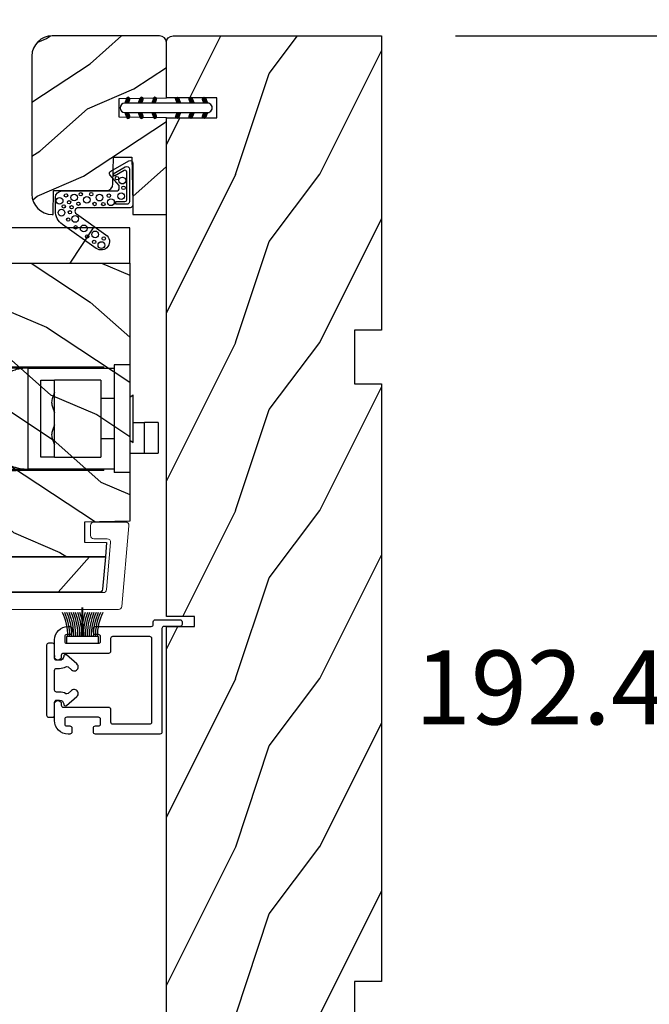
# Model space of a CAD drawing. Units: millimetres. Extents: x -2446 to 125962, y 0 to 5043.
# Drawn here: x 4114 to 4207, y 346 to 493 of the extents above; entities that cross this region are included whole.
import ezdxf

# ---------------------------------------------------------------- set-up
doc = ezdxf.new("R2010")
doc.units = ezdxf.units.MM
doc.header["$MEASUREMENT"] = 0
for name, color, linetype in [('Aluminium', 181, 'Continuous'), ('Bois', 4, 'Continuous'), ('Cotes', 7, 'Continuous'), ('Coupe-froid', 30, 'Continuous'), ('PVC', 2, 'Continuous'), ('Quincaillerie', 3, 'Continuous'), ('Volet colonial', 181, 'Continuous')]:
    doc.layers.add(name, color=color, linetype=linetype)
doc.styles.add('Cotes', font='arial.ttf')
doc.styles.get("Standard").update_dxf_attribs({"font": 'arial.ttf', "height": 10})
doc.dimstyles.new('1-1', dxfattribs={"dimtxt": 11, "dimasz": 11, "dimexe": 11, "dimexo": 11, "dimgap": 11, "dimtad": 0, "dimtih": 1, "dimtoh": 1, "dimdec": 1, "dimzin": 0, "dimdsep": 46, "dimtxsty": 'Cotes', "dimcen": 0.09, "dimadec": 0, "dimazin": 0, "dimtfac": 1, "dimtdec": 1, "dimtofl": 0, "dimtmove": 0, "dimatfit": 3, "dimfxl": 0, "dimtolj": 1, "dimtzin": 0, "dimarcsym": 0})
pattern_1 = [(216.8699, (-523.9782826924295, 12.78080903545094), (44.99999876736678, 30.00000184894975), [7.5, -67.5]), (206.5651, (-514.9782826924295, 8.280809035450943), (-14.99998736911361, -15.00001964094571), [16.77051, -16.77051]), (198.4349, (-514.9782826924295, 0.7808090354509432), (-30.00000651889442, -14.99997604834062), [9.48684, -37.94733])]
pattern_2 = [(336.8699, (-545.9686637491959, -4.523038541842425), (-48.48076309845398, 23.97114117833321), [7.5, -67.5]), (326.5651, (-546.571549432166, 5.521190092217523), (20.49039175088132, -5.490360297625255), [16.77051, -16.77051]), (318.4349, (-540.0763589037826, 9.271190092217523), (27.99036357346829, -18.48077973489104), [9.486839999999987, -37.94732999999994])]
pattern_3 = [(246.8699, (-4.607695154586734, 31.98076211353316), (47.94228235666637, 96.96152619690801), [15, -135]), (236.5651, (15.48076211353316, 33.18653347947321), (-10.98072059525049, -40.98078350176264), [33.54102, -33.54102]), (228.4349, (22.98076211353316, 20.19615242270663), (-36.96155946978204, -55.9807271469366), [18.97368, -75.89465999999999])]

# ---------------------------------------------------------------- blocks, each defined once
blk = doc.blocks.new('*D115')
at = {"layer": 'Cotes', "color": 0, "lineweight": -2, "transparency": 16777216}
for p, q in [((3159.400902291411, 501.1394572956581), (3159.400902291411, 580.2897233666154)), ((4167.566022640161, 501.1394572956581), (4167.566022640161, 580.2897233666154)), ((3170.400902291411, 569.2897233666154), (3552.890023729648, 569.2897233666154)), ((4156.566022640161, 569.2897233666154), (3810.242001901544, 569.2897233666154))]:
    blk.add_line(p, q, dxfattribs=at)
at = {"layer": 'Cotes', "color": 0, "transparency": 16777216}
for points in [[(3170.400902291411, 571.1230566999487), (3170.400902291411, 567.456390033282), (3159.400902291411, 569.2897233666154)], [(4156.566022640161, 571.1230566999487), (4156.566022640161, 567.456390033282), (4167.566022640161, 569.2897233666154)]]:
    blk.add_solid(points, dxfattribs=at)
at = {"layer": 'Defpoints', "color": 0, "transparency": 16777216}
for p in [(4167.566022640161, 569.2897233666154), (3159.400902291411, 490.1394572956581), (4167.566022640161, 490.1394572956581)]:
    blk.add_point(p, dxfattribs=at)
at = {"layer": 'Cotes', "color": 0, "transparency": 16777216, "insert": (3681.566012815596, 569.2897233666154), "char_height": 11, "attachment_point": 5, "style": 'Cotes'}
blk.add_mtext('\\A1;DIMENSION EXTÉRIEUR CADRE', dxfattribs=at)
blk = doc.blocks.new('*D191')
at = {"layer": 'Cotes', "color": 0, "lineweight": -2, "transparency": 16777216}
for p, q in [((4178.566022640162, 490.1394572956581), (4233.874191167234, 490.1394572956581)), ((4222.874191167234, 479.1394572956581), (4222.874191167234, 411.3499115700458)), ((4222.874191167234, 308.7394572956583), (4222.874191167234, 375.1084381730471)), ((4171.966022640153, 297.7394572956583), (4233.874191167234, 297.7394572956584))]:
    blk.add_line(p, q, dxfattribs=at)
at = {"layer": 'Cotes', "color": 0, "transparency": 16777216}
for points in [[(4221.040857833901, 479.1394572956581), (4224.707524500567, 479.1394572956581), (4222.874191167234, 490.1394572956581)], [(4221.040857833901, 308.7394572956583), (4224.707524500567, 308.7394572956584), (4222.874191167234, 297.7394572956583)]]:
    blk.add_solid(points, dxfattribs=at)
at = {"layer": 'Defpoints', "color": 0, "transparency": 16777216}
for p in [(4167.566022640162, 490.1394572956581), (4160.966022640153, 297.7394572956583), (4222.874191167234, 297.7394572956583)]:
    blk.add_point(p, dxfattribs=at)
at = {"layer": 'Cotes', "color": 0, "transparency": 16777216, "insert": (4222.874191167233, 393.2291748715452), "char_height": 11, "attachment_point": 5, "style": 'Cotes'}
blk.add_mtext('\\A1;192.4 [7 9/16"]', dxfattribs=at)
blk = doc.blocks.new('PP-032')
at = {"layer": 'Bois'}
h = blk.add_hatch(dxfattribs=at)
h.set_pattern_fill('WOOD1', color=1, scale=25, style=0, pattern_type=2)
h.set_pattern_definition([(216.8699, (-34.51128472384336, -75.91908300078072), (74.9999979456113, 50.00000308158292), [12.5, -112.5]), (206.5651, (-19.51128472384336, -83.41908300078072), (-24.99997894852269, -25.00003273490952), [27.95085, -27.95085]), (198.4349, (-19.51128472384336, -95.91908300078072), (-50.00001086482403, -24.9999600805677), [15.8114, -63.24555000000001])])
h.paths.add_polyline_path([(192.4, 31.99999999999997), (87.84000074523941, 31.99999999999997), (87.84000074523938, 27.81029133369154), (86.34000074523938, 27.81029133369154), (86.34000074523941, 31.99999999999997), (12.20493024056488, 32), (12.20493024056488, 24.5), (9.204930240564863, 24.5), (9.204930240564906, 32), (1.000000000000028, 32, 0.4142135623730951), (2.842170943040401e-14, 31), (-1.4210854715202e-14, 0), (43.75, -1.4210854715202e-14), (43.75, 3.999999999999986), (51.75, 3.999999999999986), (51.74999999999997, -1.4210854715202e-14), (140.65, -1.4210854715202e-14), (140.65, 3.999999999999986), (148.65, 3.999999999999986), (148.65, -1.4210854715202e-14), (192.4, -2.842170943040401e-14)])
h.paths.add_polyline_path([(17.4332726689414, 18.59263493666306), (23.5383204179182, 18.59263493666306), (23.5383204179182, 23.74440847008734), (17.4332726689414, 23.74440847008734)], flags=24)
h.paths.add_polyline_path([(92.83471425137854, 22.20113203557581), (98.93976200035534, 22.20113203557581), (98.93976200035534, 27.35290556900009), (92.83471425137854, 27.35290556900009)], flags=24)
h.paths.add_polyline_path([(55.7251869745525, 21.19518219317312), (61.8302347235293, 21.19518219317312), (61.8302347235293, 26.3469557265974), (55.7251869745525, 26.3469557265974)], flags=24)
h.paths.add_polyline_path([(1.503529349183744, 25.65620736698499), (7.608577098160552, 25.65620736698499), (7.608577098160552, 30.80798090040926), (1.503529349183744, 30.80798090040926)], flags=24)
h.paths.add_polyline_path([(139.4334643745813, 7.622314500599302), (145.5385121235581, 7.622314500599302), (145.5385121235581, 12.77408803402358), (139.4334643745813, 12.77408803402358)], flags=24)
blk.add_lwpolyline([(43.75, -1.4210854715202e-14), (43.75, 3.999999999999986), (51.75, 3.999999999999986), (51.74999999999997, -1.4210854715202e-14), (140.65, -1.4210854715202e-14), (140.65, 3.999999999999986), (148.65, 3.999999999999986), (148.65, -1.4210854715202e-14), (192.4, -2.842170943040401e-14), (192.4, 31.99999999999997), (87.84000074523941, 31.99999999999997), (87.84000074523941, 31.99999999999997), (87.84000074523938, 27.81029133369154), (86.34000074523938, 27.81029133369154), (86.34000074523941, 31.99999999999997), (12.20493024056489, 32), (12.20493024056486, 24.5), (9.204930240564863, 24.5), (9.204930240564892, 32), (1.000000000000028, 32, 0.414213562373095), (2.842170943040401e-14, 31), (0, 0)], format="xyb", close=True, dxfattribs=at)
blk = doc.blocks.new('D-072')
at = {"layer": 'PVC'}
for points in [[(-0.7077034603641437, 5.891188682877832, 1), (-0.538412126510309, 5.426064565805952), (1.648459146963432e-12, 5.62203055362405), (1.875832822406664e-12, 6.148771677137894)], [(2.107703460367645, 5.891188682877832, -1), (1.938412126513811, 5.426064565805952), (1.400000000001853, 5.62203055362405), (1.400000000001626, 6.148771677137894)], [(-0.7077034603647121, 3.891188682877264, 1), (-0.5384121265108774, 3.426064565805383), (1.080024958355352e-12, 3.622030553623482), (1.307398633798584e-12, 4.148771677137326)], [(2.107703460367077, 3.891188682877264, -1), (1.938412126513242, 3.426064565805383), (1.400000000001285, 3.622030553623482), (1.400000000001057, 4.148771677137326)], [(-0.7077034603647121, 1.891188682877264, 1), (-0.5384121265108774, 1.426064565805383), (1.080024958355352e-12, 1.622030553623482), (1.307398633798584e-12, 2.148771677137326)], [(2.107703460367077, 1.891188682877264, -1), (1.938412126513242, 1.426064565805383), (1.400000000001285, 1.622030553623482), (1.400000000001057, 2.148771677137326)], [(-0.7077034603647121, -1.891188682878671, -1), (-0.5384121265108774, -1.42606456580679), (1.080024958355352e-12, -1.622030553624889), (1.307398633798584e-12, -2.148771677138733)], [(2.107703460367077, -1.891188682878671, 1), (1.938412126513242, -1.42606456580679), (1.400000000001285, -1.622030553624889), (1.400000000001057, -2.148771677138733)], [(-0.7077034603647121, -3.891188682878671, -1), (-0.5384121265108774, -3.42606456580679), (1.080024958355352e-12, -3.622030553624889), (1.307398633798584e-12, -4.148771677138733)], [(2.107703460367077, -3.891188682878671, 1), (1.938412126513242, -3.42606456580679), (1.400000000001285, -3.622030553624889), (1.400000000001057, -4.148771677138733)], [(-0.7077034603641437, -5.891188682879239, -1), (-0.538412126510309, -5.426064565807359), (1.648459146963432e-12, -5.622030553625457), (1.875832822406664e-12, -6.148771677139301)], [(2.107703460367645, -5.891188682879239, 1), (1.938412126513811, -5.426064565807359), (1.400000000001853, -5.622030553625457), (1.400000000001626, -6.148771677139301)]]:
    blk.add_hatch(color=7, dxfattribs=at).paths.add_polyline_path(points)
for points in [[(1.762145984685048e-12, 6.148771677137866), (-0.7077034603641437, 5.891188682877832, 1.000000000000649), (-0.538412126509968, 5.42606456580608), (1.648459146963432e-12, 5.622030553624036)], [(1.400000000001512, 5.622030553624306), (1.938412126514834, 5.426064565805895, 0.9999999999986194), (2.107703460368441, 5.891188682876908), (1.400000000001739, 6.148771677137155)], [(1.193711796076968e-12, 4.148771677136601), (-0.707703460364371, 3.891188682875445, 0.9999999999996753), (-0.5384121265108774, 3.426064565804545), (1.193711796076968e-12, 3.622030553622714)], [(1.40000000000083, 3.62203055362513), (1.938412126514152, 3.426064565806549, 1.000000000000649), (2.107703460368441, 3.891188682877846), (1.40000000000083, 4.148771677138875)], [(1.193711796076968e-12, 2.148771677136601), (-0.707703460364371, 1.891188682875445, 0.9999999999996753), (-0.5384121265108774, 1.426064565804545), (1.193711796076968e-12, 1.622030553622714)], [(1.40000000000083, 1.62203055362513), (1.938412126514152, 1.426064565806549, 1.000000000000649), (2.107703460368441, 1.891188682877846), (1.40000000000083, 2.148771677138875)], [(1.193711796076968e-12, -2.148771677138008), (-0.707703460364371, -1.891188682876852, -0.9999999999996753), (-0.5384121265108774, -1.426064565805952), (1.193711796076968e-12, -1.622030553624121)], [(1.40000000000083, -1.622030553626537), (1.938412126514152, -1.426064565807955, -1.000000000000649), (2.107703460368441, -1.891188682879253), (1.40000000000083, -2.148771677140282)], [(1.193711796076968e-12, -4.148771677138008), (-0.707703460364371, -3.891188682876852, -0.9999999999996753), (-0.5384121265108774, -3.426064565805952), (1.193711796076968e-12, -3.622030553624121)], [(1.40000000000083, -3.622030553626537), (1.938412126514152, -3.426064565807955, -1.000000000000649), (2.107703460368441, -3.891188682879253), (1.40000000000083, -4.148771677140282)], [(1.762145984685048e-12, -6.148771677139273), (-0.7077034603641437, -5.891188682879239, -1.000000000000649), (-0.538412126509968, -5.426064565807486), (1.648459146963432e-12, -5.622030553625443)], [(1.400000000001512, -5.622030553625713), (1.938412126514834, -5.426064565807302, -0.9999999999986194), (2.107703460368441, -5.891188682878315), (1.400000000001739, -6.148771677138562)]]:
    blk.add_lwpolyline(points, format="xyb", dxfattribs=at)
blk.add_lwpolyline([(1.400000000001739, -6.148771677138008, -1.000000000000487), (-1.762145984685048e-12, -6.148771677138434), (1.762145984685048e-12, 6.148771677137169, -1.000000000000488), (1.400000000001739, 6.148771677136601)], format="xyb", close=True, dxfattribs=at)
blk = doc.blocks.new('PP-010')
at = {"layer": 'Bois'}
h = blk.add_hatch(dxfattribs=at)
h.set_pattern_fill('WOOD1', color=1, scale=15, angle=30, style=0, pattern_type=2)
h.set_pattern_definition([(246.8699, (-28.85777006711726, 15.99038105676658), (23.97114117833318, 48.48076309845401), [7.5, -67.5]), (236.5651, (-18.81354143305731, 16.5932667397366), (-5.490360297625243, -20.49039175088132), [16.77051, -16.77051]), (228.4349, (-15.06354143305731, 10.09807621135331), (-18.48077973489102, -27.9903635734683), [9.48684, -37.94733])])
h.paths.add_polyline_path([(-23.55392248982385, 19.99877858499165, 0.4142135623730945), (-26.55392248982386, 16.99877858499165), (-26.55392248982389, 0.9999999999999982, 0.4142135623730955), (-25.55392248982389, -3.552713678800501e-15), (-17.34899224925903, -3.552713678800501e-15), (-17.34899224925903, 6.999999999999996), (-14.34899224925903, 6.999999999999996), (-14.34899224925903, -3.552713678800501e-15), (0, -3.552713678800501e-15), (0, 4.999999999999996), (-8.5, 4.999999999999996), (-8.5, 7.999999999999996), (-3.5, 7.999999999999996), (-3.500000000007248, 16.89877858499166), (-7.247535904753022e-12, 16.89877858499166), (-7.247535904753022e-12, 16.99877858499166, 0.4142135623730951), (-3.00000000000724, 19.99877858499165)])
blk.add_lwpolyline([(-14.34899224925903, -3.251917618196974e-15), (-14.47114048771778, 6.997867894566832), (-17.22680837482892, 6.999909477998135), (-17.34899224925903, -3.251917618196974e-15), (-25.55392248982389, -3.251917618196974e-15, -0.414213562373095), (-26.55392248982389, 0.9999999999999968), (-26.55392248982389, 16.9987785849953, -0.414213562373095), (-23.55392248982389, 19.9987785849953), (-3.000000000007276, 19.9987785849953, -0.414213562373095), (-7.275957614183426e-12, 16.9987785849953), (-3.637978807091713e-12, 16.8541941333824), (-3.541478612872026, 16.79237739425289), (-3.541478612872027, 8.94826939067875, -0.4091108014277098), (-4.524026206434744, 7.948421695522359), (-8.537144107397197, 7.878372461996468), (-8.536065420855492, 5.114569703715606), (-1.674284882632492, 4.96557212756306), (-1.674284882632492, 4.96557212756306), (0, 4.96557212756306), (0, -3.251917618196974e-15), (-14.34899224925903, -3.251917618196974e-15)], format="xyb", dxfattribs=at)
blk = doc.blocks.new('PP-002')
at = {"layer": 'PVC'}
blk.add_lwpolyline([(5.300000000006843, 18.97384404598415), (5.500000000000295, 18.97384404599143), (3.000000000003933, 18.97384404599143, 0.4142135623725621), (1.000000000007571, 16.97384404599143), (1.000000000007571, 16.70884404599565, 0.4142135623695433), (1.300000000003205, 16.40884404599637), (1.900000000005388, 16.40884404599274, 0.414213562373095), (2.200000000008298, 16.70884404598837), (2.200000000015574, 17.17384404599215, -0.414213562373095), (2.500000000014847, 17.47384404598779), (3.20000000000466, 17.47384404598779, -0.4142135623695433), (3.500000000003933, 17.17384404598852), (3.500000000014847, 12.44384404599259, -0.4142135623766467), (3.200000000015574, 12.14384404599332), (2.500000000011209, 12.14384404599332, -0.4142135623766467), (2.200000000011936, 12.44384404599259), (2.200000000008298, 12.90884404599274, 0.4142135623730951), (1.900000000005388, 13.20884404598837), (1.300000000017757, 13.20884404599201, 0.4142135623766469), (1.000000000014847, 12.90884404599274), (1.000000000011209, 4.588292566899327, -0.4142135623695433), (0.7000000000119364, 4.288292566903692), (0.2999999999959293, 4.288292566896416, 0.4142135623730949), (3.932854042432155e-12, 3.988292566897144), (2.948752353404416e-13, 0.2999999999992724, 0.414213562373095), (0.2999999999995673, 0), (0.7000000000046604, 0, 0.414213562373095), (1.000000000003933, 0.2999999999992724), (1.000000000003933, 2.700000000000728, -0.414213562373095), (1.300000000003205, 3), (16.69993852738146, 2.99999999998181, 0.4142113542470249), (16.99993852737709, 3.299997738278762), (17.00001096857188, 12.90884178429042, 0.4142157704990611), (16.70001096857989, 13.20884404599201), (16.1000169906368, 13.20884404599201, 0.4142135623695433), (15.80001699063753, 12.90884404599637), (15.80001699062298, 12.44384404598168, -0.414213562369543), (15.5000169906237, 12.14384404599332), (14.80001699064116, 12.14384404599332, -0.4142135623695433), (14.50001699063825, 12.44384404599259), (14.50001699064189, 17.17384404599579, -0.4142135623766469), (14.80001699064116, 17.47384404599143), (15.50001699063098, 17.47384404598415, -0.4142135623695433), (15.80001699063025, 17.17384404598852), (15.80001699064116, 16.70884404598837, 0.4142135623659916), (16.10001699064044, 16.40884404599637), (16.70001699063171, 16.40884404599637, 0.4142135623766467), (17.00001699063462, 16.70884404599565), (17.00001699063462, 16.97384404598779, 0.4142135623736279), (15.00001699063098, 18.97384404598779), (12.50001699064917, 18.97384404598779, 0.9999917686739064), (12.50000875929647, 17.97384404605691), (12.69998459091614, 17.97384404605691, -0.4142145603220588), (12.99998459091541, 17.67384302389473), (12.9999706422753, 10.9438450681555, 0.4142145603220587), (13.29997064227457, 10.64384404599332), (15.19999163096174, 10.64384404597877, -0.4142157704955093), (15.49999163095738, 10.34384178427717), (15.49994983585959, 4.799997738267848, -0.4142113542505766), (15.1999498358676, 4.499999999970896), (2.800000000014119, 4.500000000003638, -0.4142135623695433), (2.500000000011209, 4.80000000000291), (2.500000000014847, 10.34384404599405, -0.4142135623766469), (2.800000000014119, 10.64384404598968), (4.700000000001022, 10.64384404598968, 0.4142135623801985), (5.000000000000295, 10.94384404598895), (5.000000000000295, 17.673844046054, -0.414213562373095), (5.299999999999567, 17.97384404605327), (5.500008231352989, 17.97384404605691, 0.9999917686739064), (5.500000000007571, 18.97384404598779)], format="xyb", dxfattribs=at)
blk = doc.blocks.new('PP-005')
at = {"layer": 'PVC'}
blk.add_lwpolyline([(3.741235066499939, -1.500000000003951, -0.4142135623766467), (4.041235066499212, -1.200000000004678), (6.958781924124196, -1.200000000008316, -0.4142135623695433), (7.258781924123468, -1.500000000007589), (7.258781924123468, -1.953288311953969, 0.1335991425131715), (7.506868527903862, -2.865190051190751, -0.3216224009208082), (7.475049823413428, -3.213506428215936), (7.022050322979339, -3.736880515487741, 1.000000000002292), (7.929384440416456, -4.522211528077918), (9.270183196356811, -2.973116386856731, 0.5205977908395677), (9.017004477365845, -2.551832082234199, -0.3939473565652606), (8.458781924124196, -1.953288311953969), (8.458781924124196, -1.500000000007589, -0.414213562373095), (8.758781924123468, -1.200000000008316), (10.70001699062777, -1.200000000008316, 0.4142135623695433), (11.00001699062341, -0.9000000000090438), (11.00001699062341, -0.300000000006861, 0.4142135623766467), (10.70001699062414, -1.122657522500958e-11), (0.2999999999992724, -3.126388037344441e-13, 0.414213562373095), (0, -0.299999999999585), (0, -0.9000000000054058, 0.414213562373095), (0.2999999999992724, -1.200000000004678), (2.241235066499939, -1.200000000004678, -0.4142135623695433), (2.541235066495574, -1.500000000003951), (2.541235066499212, -1.953288311953969, -0.3939473565652606), (1.983012513257563, -2.551832082234199, 0.5205977908449788), (1.729833794266597, -2.973116386856731), (3.070632550206923, -4.522211528077918, 1.000000000002292), (3.977966667644068, -3.736880515487741), (3.524967167206341, -3.213506428215936, -0.3216224009186189), (3.493148462719546, -2.865190051190751, 0.1335991425134319), (3.741235066499939, -1.953288311953969)], format="xyb", close=True, dxfattribs=at)
blk = doc.blocks.new('CF-015')
at = {"layer": 'Coupe-froid', "linetype": 'Continuous'}
for points in [[(-2.033532135550104, -2.500000000499767, 0.414213562373095), (-2.433532135550649, -2.900000000499858), (-2.433532135550649, -3.295295272100077), (-1.024444120550015, -4.869881902099962, -0.4142135621900326), (-1.170854282550408, -5.416292063599769), (-3.833532135550286, -6.953589838939763, -0.5773502691786915), (-4.433532135550649, -6.607179677399756), (-4.433532135550649, -0.4000000004998583, -0.414213562373095), (-4.033532135550104, 0), (3.657740538061091, 0, 0.7312463509903063), (3.946640808874605, 0.908089001963873), (-0.4515655947815276, 4.021730915791423, -0.9999999999885348), (0.9929357594286898, 6.062175925861936), (6.010969218470137, 2.509737074970872, -0.2433300309325223), (7.066467864449351, 0.4692920651183528), (7.066467864449365, -1.500000000499767, -0.414213562373095), (6.066467864449365, -2.500000000499767)], [(-3.533532135550104, -5.308141571699991, 0.5773502691536981), (-3.158532135550104, -5.524647922700126), (-1.707456822550284, -4.686869200200192), (-1.507456822550466, -5.033279361700181), (-3.333532135550286, -6.087564435199795, -0.5773502691536989), (-3.933532135550649, -5.741154273600216), (-3.933532135550649, -0.9000000004998583, -0.4142135623730963), (-3.533532135550104, -0.5000000004997673), (-1.933532135550649, -0.5000000004997673), (-1.933532135550649, -0.9000000004998583), (-3.283532135550104, -0.9000000004998583, 0.4142135623730951), (-3.533532135550104, -1.150000000499858)]]:
    blk.add_lwpolyline(points, format="xyb", close=True, dxfattribs=at)
at = {"layer": 'Coupe-froid'}
for centre, radius in [((0.2323091708665856, 5.556532807634113), 0.5), ((-0.1173826218122898, 4.585339611263109), 0.25), ((1.158642193561889, 3.971003537865997), 0.5), ((1.300388045262139, 5.081606167683418), 0.25), ((2.325943163785396, 4.273498737522644), 0.25), ((2.850558889876325, 3.077848596698203), 0.5), ((4.072221782575475, 2.921928159840689), 0.25), ((4.138421871782924, 1.671916097594462), 0.5), ((5.166313408757986, 1.766465356246769), 0.25), ((4.662379511955535, -0.05956297340186723), 0.25), ((4.913507294301304, 0.6700373125791828), 0.25), ((5.824480344943211, -0.1805491425326551), 0.25), ((6.163519357240112, 0.7362374008913832), 0.5), ((-2.722202457396815, -1.71204049663433), 0.5), ((-1.196119312150607, -0.8060244112278383), 0.5), ((-0.05961983384107938, -0.532680797680527), 0.25), ((0.5039521446370152, -1.500108682799549), 0.5), ((1.245951238494413, -0.549565550892936), 0.25), ((2.389979947957173, -1.178850248975124), 0.5), ((3.645541816704352, -0.5919016594417741), 0.25), ((4.267565374397776, -1.510377349857265), 0.5), ((5.025536075625453, -0.8096769929449152), 0.25), ((6.443821543425713, -1.020047322389161), 0.5), ((-3.0585799207125, -2.95476128799497), 0.25), ((-0.882390108766895, -1.789423903544417), 0.25), ((1.735209610381766, -2.010755102269428), 0.25), ((3.306595918287215, -1.995341679494473), 0.25), ((5.492365265173987, -1.833462074997243), 0.25), ((-2.888810971653765, -4.028155366365894), 0.5), ((-2.074073200945204, -4.392871865453898), 0.25)]:
    blk.add_circle(centre, radius, dxfattribs=at)
blk = doc.blocks.new('CF-039')
at = {"layer": 'Coupe-froid'}
for p, q in [((2.325000000000003, 0.9999999999999716), (2.325000000000003, 5.299999999999997)), ((2.424999999999997, 0.9999999999999716), (2.424999999999997, 5.299999999999997))]:
    blk.add_line(p, q, dxfattribs=at)
blk.add_lwpolyline([(0, 0.9999999999999716), (0, 0), (4.75, 0), (4.75, 0.9999999999999716)], close=True, dxfattribs=at)
for centre, radius, start, end in [((-7.848739450887109, 1.067014697275283), 8.033043434399755, 359.6319687781198, 25.85352642745807), ((-7.848739450887109, 1.067014697275283), 8.333043434399755, 359.6319687781198, 24.85812994766152), ((-7.848739450887109, 1.067014697275283), 8.633043434399756, 359.6319687781198, 23.93906348768406), ((-7.848739450887109, 1.067014697275283), 8.933043434399757, 359.6319687781198, 23.08759420640041), ((-7.848739450887109, 1.067014697275283), 9.233043434399757, 359.6319687781198, 22.29631179302982), ((-7.848739450887109, 1.067014697275283), 9.533043434399758, 359.6319687781198, 21.55888050853918), ((-7.848739450887109, 1.067014697275283), 9.833043434399759, 359.6319687781198, 20.86984633264358), ((-7.848739450887109, 1.067014697275283), 10.13304343439976, 359.6319687781198, 20.22448514095099), ((-7.848739450887109, 1.067014697275283), 10.43304343439976, 359.6319687781198, 19.61868187461618), ((12.59873945088711, 1.067014697275283), 10.43304343439976, 160.3813181253838, 180.3680312218802), ((12.59873945088711, 1.067014697275283), 10.13304343439976, 159.775514859049, 180.3680312218802), ((12.59873945088711, 1.067014697275283), 9.83304343439976, 159.1301536673568, 180.3680312218802), ((12.59873945088711, 1.067014697275283), 9.53304343439976, 158.4411194914608, 180.3680312218802), ((12.59873945088711, 1.067014697275283), 9.23304343439976, 157.7036882069702, 180.3680312218802), ((12.59873945088711, 1.067014697275283), 8.933043434399758, 156.9124057935996, 180.3680312218802), ((12.59873945088711, 1.067014697275283), 8.633043434399758, 156.0609365123159, 180.3680312218802), ((12.59873945088711, 1.067014697275283), 8.333043434399757, 155.1418700523385, 180.3680312218802), ((12.59873945088711, 1.067014697275283), 8.033043434399756, 154.1464735725415, 180.3680312218802)]:
    blk.add_arc(centre, radius, start, end, dxfattribs=at)
blk = doc.blocks.new('PB-024')
at = {"layer": 'Bois'}
h = blk.add_hatch(dxfattribs=at)
h.set_pattern_fill('WOOD1', color=1, scale=30, angle=30, pattern_type=2)
h.set_pattern_definition(pattern_3)
h.paths.add_polyline_path([(-7.105427357601002e-15, 0), (7.105427357601002e-15, -5.25), (114, -5.25), (113.9999999999999, -0.0003262952377549588)])
h = blk.add_hatch(dxfattribs=at)
h.set_pattern_fill('WOOD1', color=1, scale=15, angle=120, style=0, pattern_type=2)
h.set_pattern_definition([(336.8699, (-15.99038105676658, -2.303847577293357), (-48.48076309845399, 23.97114117833321), [7.5, -67.5]), (326.5651, (-16.5932667397366, 7.740381056766592), (20.49039175088132, -5.490360297625257), [16.77051, -16.77051]), (318.4349, (-10.09807621135331, 11.49038105676659), (27.99036357346829, -18.48077973489104), [9.486839999999999, -37.94732999999999])])
h.paths.add_polyline_path([(8.599999999999909, -5.25), (0, -5.25), (-2.273736754432321e-13, -35.07032629523673, 0.4142135623730969), (0.4999999999997722, -35.57032629523673), (2.799999999999955, -35.770326295237, -0.4142135623730951), (3.299999999999955, -36.270326295237), (3.299999999999955, -38.270326295237, -0.4142135623730948), (2.799999999999955, -38.770326295237), (0.4999999999997722, -38.97032629523682, 0.4142135623730947), (-2.273736754432321e-13, -39.47032629523682), (-2.273736754432321e-13, -43.74644423484256), (2.870781666181059, -43.7464442348425, -0.414213562373134), (3.370781666181074, -44.24644423484256), (3.370781666180847, -46.24644423484261, -0.4142135623730618), (2.870781666180847, -46.74644423484256), (-2.273736754432321e-13, -46.74644423484256), (4.547473508864641e-13, -48.95065259047351), (8.599999999999909, -48.95065259047351)])
h = blk.add_hatch(dxfattribs=at)
h.set_pattern_fill('WOOD1', color=1, scale=15, style=0, pattern_type=2)
h.set_pattern_definition(pattern_1)
h.paths.add_polyline_path([(36.20000000000005, -5.25), (8.599999999999909, -5.250000000000004), (8.599999999999909, -48.95065259047351), (36.20000000000005, -48.95065259047351)])
h = blk.add_hatch(dxfattribs=at)
h.set_pattern_fill('WOOD1', color=1, scale=15, angle=120, style=0, pattern_type=2)
h.set_pattern_definition(pattern_2)
h.paths.add_polyline_path([(63.79999999999995, -5.25), (36.20000000000005, -5.250000000000004), (36.20000000000005, -48.95065259047351), (63.79999999999996, -48.95065259047351)])
h = blk.add_hatch(dxfattribs=at)
h.set_pattern_fill('WOOD1', color=1, scale=15, style=0, pattern_type=2)
h.set_pattern_definition(pattern_1)
h.paths.add_polyline_path([(91.39999999999986, -5.25), (63.79999999999995, -5.249999999999996), (63.79999999999997, -48.95065259047351), (91.39999999999985, -48.95065259047351)])
h = blk.add_hatch(dxfattribs=at)
h.set_pattern_fill('WOOD1', color=1, scale=15, angle=120, style=0, pattern_type=2)
h.set_pattern_definition(pattern_2)
h.paths.add_polyline_path([(113.9999999999999, -5.25), (91.39999999999986, -5.249999999999996), (91.39999999999985, -48.95065259047351), (110.3803656464712, -48.95065259047351), (110.5723715039196, -46.80418408321809), (107.2737343790454, -46.74660615802878), (107.2737343790454, -43.75032629523776), (113.9999999999999, -43.63291889209955)])
h = blk.add_hatch(dxfattribs=at)
h.set_pattern_fill('WOOD1', color=1, scale=30, angle=30, pattern_type=2)
h.set_pattern_definition(pattern_3)
h.paths.add_polyline_path([(4.547473508864641e-13, -48.95065259047351), (4.547473508864641e-13, -54.20065259047351), (109.4571598045454, -54.2006525904735, 0.3883647183589942), (109.9552481999451, -53.74400306687478), (110.3803656464712, -48.95065259047351)])
for p, q in [((8.599999999999909, -5.25), (8.599999999999909, -48.95065259047352)), ((36.20000000000005, -5.249999999999999), (36.20000000000005, -48.95065259047351)), ((63.79999999999995, -5.249999999999999), (63.79999999999996, -48.95065259047352)), ((91.39999999999986, -5.25), (91.39999999999985, -48.95065259047352))]:
    blk.add_line(p, q, dxfattribs=at)
blk.add_lwpolyline([(113.9999999999999, -5.25), (113.9999999999999, -0.0003262952377554029), (0, 0), (0, -5.25)], close=True, dxfattribs=at)
for points in [[(3.370781666181074, -44.24644423484256, 0.4142135623731227), (2.870781666181074, -43.7464442348425), (-2.273736754432321e-13, -43.74644423484256), (-2.273736754432321e-13, -39.47032629523682, -0.414213562373095), (0.4999999999997726, -38.97032629523682), (2.799999999999955, -38.770326295237, 0.414213562373095), (3.299999999999955, -38.270326295237), (3.299999999999955, -36.270326295237, 0.414213562373095), (2.799999999999955, -35.770326295237), (0.4999999999997726, -35.57032629523673, -0.414213562373095), (-2.273736754432321e-13, -35.07032629523673), (0, -5.25), (113.9999999999999, -5.25), (113.9999999999999, -43.63291889209955), (107.2737343790454, -43.75032629523776), (107.2737343790454, -46.74660615802878), (110.5723715039196, -46.80418408321809), (110.3803656464712, -48.95065259047351), (4.547473508864641e-13, -48.95065259047351), (-2.273736754432321e-13, -46.74644423484256), (2.870781666180847, -46.74644423484256, 0.414213562373095), (3.370781666180847, -46.24644423484256)], [(110.3803656464712, -48.95065259047351), (109.9552481999449, -53.74400306687656, -0.3883647183579086), (109.4571598045455, -54.2006525904735), (4.547473508864641e-13, -54.20065259047351), (4.547473508864641e-13, -48.95065259047351)]]:
    blk.add_lwpolyline(points, format="xyb", close=True, dxfattribs=at)
blk = doc.blocks.new('PB-011')
at = {"layer": 'Aluminium', "lineweight": 15}
blk.add_lwpolyline([(67.0883578806147, -13.00000000000003, 0.4312649628812478), (67.38785578049453, -12.68265041880821, 0.3031882914849114), (59.79687762624701, -2.626896512443722, -0.3190548087948019), (59.4614581929539, -2.154759628624589), (59.4614581929539, -0.5000000000000284, 0.414213562373095), (58.96145819295384, 0), (-58.96145819295384, 0, 0.3888787318529991), (-59.45955554199975, -0.4564221286261727), (-60.50941950431081, -12.45642212862617, 0.4400105308918229), (-60.01132215526491, -13), (-55.31001365419564, -13, 0.414213562373095), (-54.81001365419564, -12.5), (-54.81001365419564, -10.99999999999997, 0.414213562373095), (-55.31001365419564, -10.49999999999997), (-57.28305090259175, -10.49999999999994, -0.4400105308918321), (-57.78114825163766, -9.956422128626116), (-57.16872760695617, -2.956422128626116, -0.3888787318529909), (-56.67063025791032, -2.5), (56.4614581929539, -2.500000000000028, -0.414213562373095), (56.9614581929539, -3.000000000000028), (56.9614581929539, -4.100000000020287, 0.3708630677804771), (57.38662001250862, -4.594367521958844, -0.2577115018827646), (64.16799104683219, -9.799933352244011, -0.5406219253432095), (63.70976257057248, -10.49999999999997), (55.14785578049526, -10.50000000000003, -0.414213562373095), (54.64785578049526, -10.00000000000003), (54.64785578049526, -9.000000000000028, 0.414213562373095), (54.14785578049526, -8.500000000000028), (53.94785578049454, -8.500000000000028, 0.414213562373095), (53.44785578049454, -9.000000000000028), (53.44785578049454, -10.00000000000003, -0.414213562373095), (52.94785578049454, -10.50000000000003), (50.94785578049448, -10.50000000000003, 0.414213562373095), (50.44785578049448, -11.00000000000003), (50.44785578049459, -12.50000000000003, 0.414213562373095), (50.94785578049459, -13.00000000000003)], format="xyb", close=True, dxfattribs=at).dxf.unprotected_set("ltscale", 0)
blk = doc.blocks.new('Q-130-c')
at = {"layer": 'Quincaillerie'}
for p, q in [((-1.674999999999955, 0), (-1.674999999999955, -12.10000000000002)), ((1.674999999999955, 0), (-1.674999999999955, 0)), ((1.674999999999955, 0), (2.175000000000182, 0)), ((1.674999999999955, 0), (1.674999999999955, -5.816550032589703)), ((2.175000000000182, -8.35000000000008), (2.175000000000182, 0)), ((2.175000000002569, -2.375000000000114), (2.20000000000266, -2.375000000000114)), ((2.20000000000266, -6.125000000000114), (2.20000000000266, -2.375000000000114)), ((2.325000000002774, -2.500000000000114), (2.325000000002774, -6.000000000000114)), ((-0.9250000000156433, -5.148783079623286), (-0.9250000000150749, -4.416550032589669)), ((1.424999999984948, -4.416550032589669), (-0.9250000000150749, -4.416550032589669)), ((1.424999999984948, -4.416550032589669), (1.424999999984493, -5.148783079623286)), ((-0.9250000000156433, -5.148783079623286), (-0.9250000000163254, -7.50931698555604)), ((-0.9250000000156433, -5.148783079623286), (1.424999999984493, -5.148783079623286)), ((1.424999999983697, -7.50931698555604), (1.424999999984493, -5.148783079623286)), ((-1.185660171795007, -5.827210204369464), (-0.9250000000151886, -5.566550032589646)), ((1.424999999984834, -5.566550032589646), (1.685660171764653, -5.827210204369464)), ((2.175000000002569, -6.125000000000114), (2.20000000000266, -6.125000000000114)), ((-1.625000000015234, -8.462870376149283), (-1.625000000015234, -6.887870376149294)), ((2.124999999984766, -6.887870376149294), (2.124999999984766, -8.462870376149283)), ((-1.185660171795803, -7.402210204369453), (-0.9250000000159844, -7.141550032589635)), ((1.424999999984038, -7.141550032589635), (1.685660171763857, -7.402210204369453)), ((-0.9250000000163254, -7.920617941897376), (-0.9250000000163254, -7.50931698555604)), ((1.424999999983697, -7.50931698555604), (-0.9250000000163254, -7.50931698555604)), ((1.424999999983697, -7.50931698555604), (1.424999999983584, -7.920617941897319)), ((-1.185660171796258, -8.181278113677138), (-0.9250000000163254, -7.920617941897319)), ((1.424999999983584, -7.920617941897319), (1.685660171763402, -8.181278113677138)), ((2.175000000000182, -8.350000000000023), (2.125, -8.350000000000023)), ((2.175000000000182, -8.35000000000008), (2.175000000000182, -8.850000000000023)), ((-1.625000000015916, -9.241938285456968), (-1.625000000015916, -8.462870376149283)), ((2.124999999984084, -8.462870376149283), (2.124999999984084, -9.241938285456968)), ((2.125, -8.850000000000023), (2.175000000000182, -8.850000000000023)), ((2.175000000000182, -12.10000000000002), (2.175000000000182, -8.850000000000023)), ((-1.625000000016598, -9.277083938522367), (-1.625000000016598, -9.241938285456968)), ((-1.625000000016598, -9.277083938522367), (-1.625000000016598, -12.49155003258966)), ((-1.625000000016598, -9.277083938522367), (2.124999999983402, -9.277083938522367)), ((2.124999999983402, -9.241938285456968), (2.124999999983402, -9.277083938522367)), ((2.124999999983402, -12.49155003258966), (2.124999999983402, -9.277083938522367)), ((1.681249999983493, -9.766550032589635), (-1.181250000016462, -9.766550032589635)), ((-1.181250000016462, -9.766550032589635), (-1.181250000016689, -10.26655003258963)), ((1.681249999983379, -10.26655003258963), (1.681249999983493, -9.766550032589635)), ((1.681249999982469, -10.26655003258963), (-1.181250000017599, -10.26655003258963)), ((-1.181250000017599, -11.99155003258966), (-1.181250000017599, -10.26655003258963)), ((1.681249999982356, -10.26655003258963), (1.681249999982356, -11.99155003258966)), ((-1.181250000017599, -11.99155003258966), (1.681249999982356, -11.99155003258966)), ((-0.5000000000176215, -12.49155003258966), (-0.5000000000176215, -11.99155003258966)), ((0.9999999999824922, -12.49155003258966), (0.9999999999824922, -11.99155003258966)), ((-1.625, -12.10000000000002), (-1.674999999999955, -12.10000000000002)), ((2.175000000000182, -12.10000000000002), (2.125, -12.10000000000002)), ((-1.750000000022283, -12.49155003258966), (2.249999999977717, -12.49155003258966)), ((-1.750000000022283, -13.06655003258965), (-1.750000000022283, -12.49155003258966)), ((2.249999999977717, -13.06655003258965), (2.249999999977717, -12.49155003258966)), ((-1.750000000022283, -13.06655003258965), (2.249999999977717, -13.06655003258965)), ((-0.5518518518518931, -13.06655003258965), (-0.6375000000000455, -13.19155003258965)), ((1.051851851851779, -13.06655003258965), (1.137500000000045, -13.19155003258965)), ((1.53750000000673, -13.06655003258962), (1.53750000000673, -13.62052984511729)), ((1.137500000000045, -13.19155003258965), (-0.6375000000000455, -13.19155003258965)), ((0.3875000000068667, -13.19155003258962), (0.3875000000068667, -13.62052984511729)), ((1.53750000000673, -13.62052984511729), (0.3875000000068667, -13.62052984511729)), ((0.3875000000068667, -14.12052984511732), (0.3875000000068667, -13.62052984511729)), ((1.53750000000673, -13.62052984511729), (1.537500000006958, -14.12052984511729)), ((0.3875000000068667, -14.12052984511732), (1.537500000006958, -14.12052984511732))]:
    blk.add_line(p, q, dxfattribs=at)
at = {"layer": 'Quincaillerie', "flags": 128}
for points in [[(-1.625000000016598, -9.241938282344563), (-1.624169707314877, -9.193221543524487), (-1.621684491650967, -9.144220416043026), (-1.617552697675137, -9.09503362009309), (-1.611782521026043, -9.045760248396618), (-1.604382604377179, -8.996498946640713), (-1.595361292378811, -8.947348956558926), (-1.584726631657986, -8.89840892383836), (-1.572487413899694, -8.849777792189343), (-1.558651685731206, -8.801554505322201), (-1.543228089825902, -8.753838006947262), (-1.526224672810827, -8.706727240774853), (-1.507650077359472, -8.66032100150369), (-1.487528741376195, -8.614704970810635), (-1.465931147353444, -8.569936220143063), (-1.442934185282979, -8.52607137391351), (-1.418614596144948, -8.483166758511288), (-1.393049269931112, -8.441278998348935), (-1.366314798609892, -8.400464419815762), (-1.338488221184889, -8.360779498312695), (-1.309646129624525, -8.32228085825227), (-1.279865562932173, -8.285024975035412), (-1.249223113076368, -8.249068175051434), (-1.217795670048872, -8.214467082712872), (-1.185660123841444, -8.181278173420651)], [(1.685660123808702, -8.181278173420651), (1.71779567001613, -8.214467082712872), (1.749223113043627, -8.249068175051434), (1.779865562899431, -8.285024975035412), (1.809646129591783, -8.32228085825227), (1.838488221152147, -8.360779498312695), (1.86631479857715, -8.400464419815762), (1.893049269898142, -8.441278998348935), (1.918614596111979, -8.483166758511288), (1.94293418525001, -8.52607137391351), (1.965931147320475, -8.569936220143063), (1.987528741343226, -8.614704970810635), (2.007650077326502, -8.66032100150369), (2.026224672777857, -8.706727240774853), (2.043228089792933, -8.753838006947262), (2.058651685698237, -8.801554505322201), (2.072487413866611, -8.849777792189343), (2.08472663162479, -8.89840892383836), (2.095361292345615, -8.947348956558926), (2.104382604343982, -8.996498946640713), (2.111782520992847, -9.045760248396618), (2.117552697641941, -9.09503362009309), (2.121684491617771, -9.144220416043026), (2.124169707281681, -9.193221543524487), (2.124999999983402, -9.241938282344563)], [(-0.7241123765872999, -10.26655002364896), (-0.7129521519111677, -10.26468663344167), (-0.6967835724519773, -10.25933767536662), (-0.6759760379957243, -10.25099065953873), (-0.6513608098196073, -10.24047993922613), (-0.6238469332622572, -10.22868786806248), (-0.593201279656796, -10.21601908707999), (-0.5588330179618879, -10.20287192294381), (-0.5213113725351377, -10.19020845049999), (-0.4812025129961057, -10.17902451435111), (-0.4391850382255598, -10.17033698836349), (-0.396178871409802, -10.16473441252492), (-0.353124983625321, -10.16274868378423), (-0.3100711703466459, -10.16473441252492), (-0.2670649662779851, -10.17033698836349), (-0.2250474915074392, -10.17902451435111), (-0.1849385947155042, -10.19020845049999), (-0.14741702379456, -10.20287192294381), (-0.1130486875938459, -10.21601908707999), (-0.08240310849419075, -10.22868786806248), (-0.0548891946839376, -10.24047993922613), (-0.03027396650782066, -10.25099065953873), (-0.009466432051567608, -10.25933767536662), (0.006702184660525745, -10.26468663344167), (0.01786239071020645, -10.26655002364896)], [(0.482137609256597, -10.26655002364896), (0.4932978153062777, -10.26468663344167), (0.509466432018371, -10.25933767536662), (0.5302739664746241, -10.25099065953873), (0.554889194650741, -10.24047993922613), (0.5824031084609942, -10.22868786806248), (0.6130486875606493, -10.21601908707999), (0.6474170237613635, -10.20287192294381), (0.6849385946823077, -10.19020845049999), (0.7250474914742426, -10.17902451435111), (0.7670649662447886, -10.17033698836349), (0.8100711703134493, -10.16473441252492), (0.8531249835921244, -10.16274868378423), (0.8961788713766055, -10.16473441252492), (0.9391850381923632, -10.17033698836349), (0.9812025129629092, -10.17902451435111), (1.021311372501941, -10.19020845049999), (1.058833017928691, -10.20287192294381), (1.093201279623599, -10.21601908707999), (1.123846933229061, -10.22868786806248), (1.151360809786411, -10.24047993922613), (1.175976037962528, -10.25099065953873), (1.196783572418781, -10.25933767536662), (1.212952151877971, -10.26468663344167), (1.224112376554103, -10.26655002364896)]]:
    blk.add_lwpolyline(points, dxfattribs=at)
at = {"layer": 'Quincaillerie'}
for centre, radius, start, end in [((2.20000000000266, -2.500000000000114), 0.1250000000000003, 0, 90), ((-0.125000000015234, -6.887870376149294), 1.499999999999997, 135.0000000000023, 180), ((0.624999999984766, -6.887870376149294), 1.499999999999997, 0, 44.99999999999769), ((2.20000000000266, -6.000000000000114), 0.1250000000000003, 270, 0), ((-0.1250000000159162, -8.462870376149283), 1.5, 135.0000000000023, 180), ((0.6249999999840838, -8.462870376149283), 1.499999999999999, 0, 44.99999999999769)]:
    blk.add_arc(centre, radius, start, end, dxfattribs=at)

msp = doc.modelspace()

# ---------------------------------------------------------------- block references
at = {"rotation": 180}
msp.add_blockref('CF-015', (4126.13247035585, 464.5855348053394), dxfattribs=at)
at = {"layer": 'Bois', "xscale": -1, "rotation": 90}
for name, p in [('PP-010', (4135.566002491397, 463.5855348058342)), ('PP-032', (4167.566002491397, 490.1394572956581))]:
    msp.add_blockref(name, p, dxfattribs=at)
at = {"layer": 'Bois'}
msp.add_blockref('PB-024', (4016.116002491407, 461.5858611010719), dxfattribs=at)
at = {"layer": 'Coupe-froid'}
msp.add_blockref('CF-039', (4120.732158445398, 399.7994565504143), dxfattribs=at)
at = {"layer": 'PVC', "xscale": -1}
for name, p, rotation in [('D-072', (4135.537340866381, 478.7345270550925), 270), ('PP-002', (4137.916002491388, 403.2994565504216), 90)]:
    msp.add_blockref(name, p, dxfattribs=dict(at, rotation=rotation))
at = {"layer": 'PVC'}
for rotation in [90, 90.00000000000001]:
    msp.add_blockref('PP-005', (4117.742158445392, 388.8052717629237), dxfattribs=dict(at, rotation=rotation))
at = {"layer": 'Quincaillerie', "xscale": -4, "yscale": 4, "zscale": 4, "rotation": 90}
msp.add_blockref('Q-130-c', (4077.849802361053, 434.2102532320244), dxfattribs=at)
at = {"layer": 'Volet colonial', "rotation": 180}
msp.add_blockref('PB-011', (4069.487878347901, 404.8352085105982), dxfattribs=at)

# ---------------------------------------------------------------- texts
at = {"color": 0, "insert": (-2457.115264315886, 1131.225837341392), "char_height": 150, "width": 2369.631055546912, "attachment_point": 1}
msp.add_mtext("\\pi690.05086;Porte patio\\P\\pi118.49561;recouverte d'aluminium", dxfattribs=at)

# ---------------------------------------------------------------- dimensions: what is measured, and where the dimension line sits
at = {"layer": 'Cotes'}
dim = msp.add_linear_dim(base=(4167.566022640161, 569.2897233666154), p1=(3159.400902291411, 490.1394572956581), p2=(4167.566022640161, 490.1394572956581), text='DIMENSION EXTÉRIEUR CADRE', dimstyle='1-1', dxfattribs=at)
dim.commit()
dim.dimension.update_dxf_attribs({"geometry": '*D115', "text_midpoint": (3681.566012815596, 569.2897233666154), "dimtype": 160})
dim = msp.add_linear_dim(base=(4222.874191167234, 297.7394572956583), p1=(4167.566022640161, 490.1394572956578), p2=(4160.966022640151, 297.7394572956582), angle=90, dimstyle='1-1', dxfattribs=at)
dim.commit()
dim.dimension.update_dxf_attribs({"geometry": '*D191', "text_midpoint": (4222.874191167233, 393.2291748715452), "dimtype": 160})

doc.saveas('drawing.dxf')
